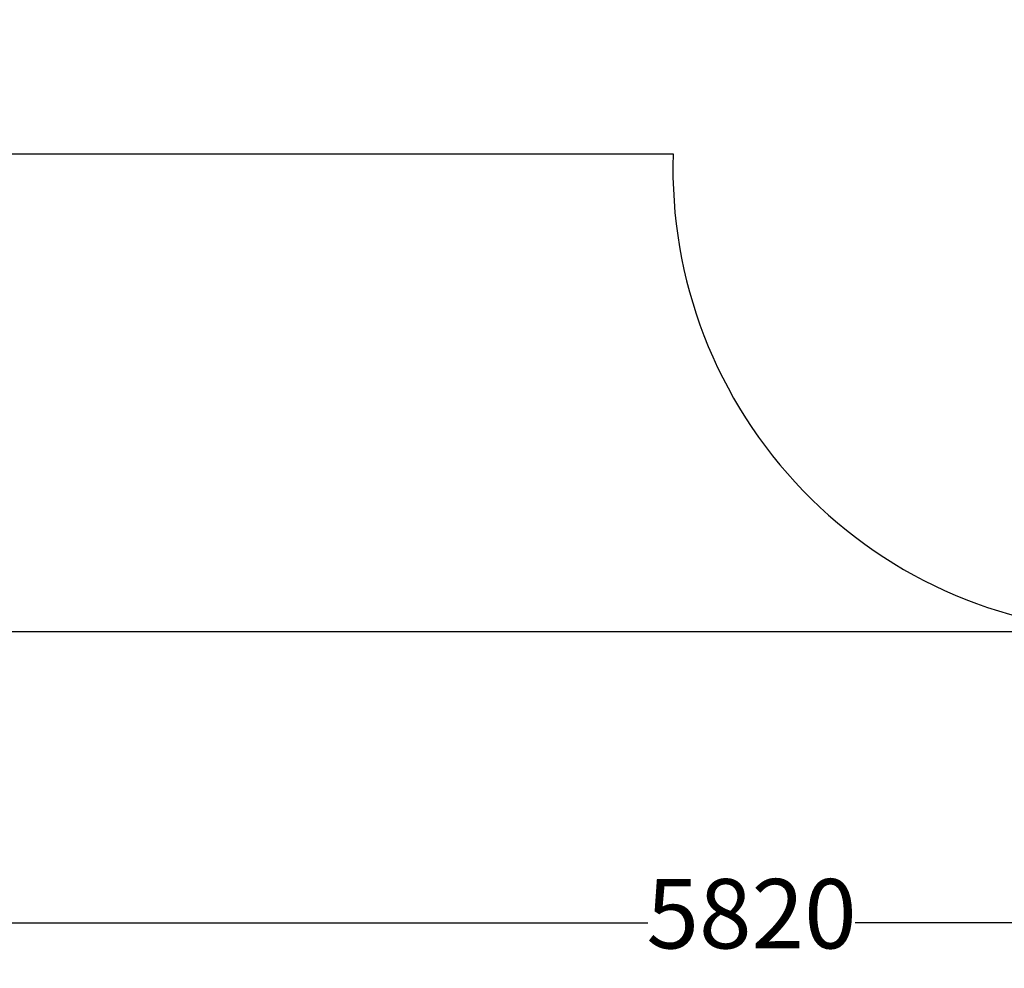
# Model space of a CAD drawing. Units: millimetres. Extents: x -464 to 6280, y -379 to 6314.
# Drawn here: x 1788 to 3916, y -379 to 1671 of the extents above; entities that cross this region are included whole.
import ezdxf

# ---------------------------------------------------------------- set-up
doc = ezdxf.new("R2010")
doc.units = ezdxf.units.MM
doc.layers.add('Dimensions', color=7, linetype='Continuous')
doc.layers.add('Safetyarea', color=131, linetype='Continuous')
doc.styles.get("Standard").update_dxf_attribs({"font": 'arial.ttf'})
doc.dimstyles.new('Leikkiset keinu', dxfattribs={"dimtxt": 150, "dimasz": 2.5, "dimexe": 0.06, "dimexo": 0.625, "dimtad": 0, "dimtih": 1, "dimtoh": 1, "dimdec": 0, "dimtxsty": 'Standard', "dimcen": 2.5, "dimadec": 0, "dimazin": 0, "dimtfac": 1, "dimtmove": 0, "dimatfit": 3, "dimfxl": 1, "dimarcsym": 0})

# ---------------------------------------------------------------- blocks, each defined once
blk = doc.blocks.new('*D201')
at = {"layer": 'Defpoints', "color": 0}
for p in [(1459.5, 5040.4), (-236.5, 348.2), (4449.5, 348.2)]:
    blk.add_point(p, dxfattribs=at)
at = {"layer": 'Dimensions', "color": 0, "lineweight": -2}
for p, q in [((1458.9, 5040.4), (-236.5, 5040.4)), ((-236.5, 5037.9), (-236.5, 2771.5)), ((-236.5, 350.7), (-236.5, 2617.1)), ((4448.9, 348.2), (-236.5, 348.2))]:
    blk.add_line(p, q, dxfattribs=at)
at = {"layer": 'Dimensions', "color": 0}
for points in [[(-236.1, 5037.9), (-236.9, 5037.9), (-236.5, 5040.4)], [(-236.9, 350.7), (-236.1, 350.7), (-236.5, 348.2)]]:
    blk.add_solid(points, dxfattribs=at)
at = {"layer": 'Dimensions', "color": 0, "insert": (-236.5, 2694.3), "char_height": 150, "attachment_point": 5}
blk.add_mtext('4692', dxfattribs=at)
blk = doc.blocks.new('*D202')
at = {"layer": 'Defpoints', "color": 0}
for p in [(459.5, 2380.4), (6279.5, 2380.4), (6279.5, -280.5)]:
    blk.add_point(p, dxfattribs=at)
at = {"layer": 'Dimensions', "color": 0, "lineweight": -2}
for p, q in [((459.5, 2379.7), (459.5, -280.6)), ((6279.5, 2379.7), (6279.5, -280.6)), ((462, -280.5), (3145.5, -280.5)), ((6277, -280.5), (3593.6, -280.5))]:
    blk.add_line(p, q, dxfattribs=at)
at = {"layer": 'Dimensions', "color": 0}
for points in [[(462, -280.1), (462, -280.9), (459.5, -280.5)], [(6277, -280.9), (6277, -280.1), (6279.5, -280.5)]]:
    blk.add_solid(points, dxfattribs=at)
at = {"layer": 'Dimensions', "color": 0, "insert": (3369.5, -280.5), "char_height": 150, "attachment_point": 5}
blk.add_mtext('5820', dxfattribs=at)

msp = doc.modelspace()

# ---------------------------------------------------------------- linework, layer by layer
at = {"layer": 'Safetyarea', "linetype": 'Continuous'}
msp.add_line((1459.5, 1380.4), (3200, 1380.4), dxfattribs=at)
msp.add_arc((4199.5, 1348.2), 1000, 178.1555, 270, dxfattribs=at)

# ---------------------------------------------------------------- dimensions: what is measured, and where the dimension line sits
at = {"layer": 'Dimensions'}
dim = msp.add_linear_dim(base=(-236.5, 348.2), p1=(1459.5, 5040.4), p2=(4449.5, 348.2), angle=90, dimstyle='Leikkiset keinu', override={"dimlfac": 1}, dxfattribs=at)
dim.commit()
dim.dimension.update_dxf_attribs({"geometry": '*D201', "text_midpoint": (-236.5, 2694.3)})
dim = msp.add_linear_dim(base=(6279.5, -280.5), p1=(459.5, 2380.4), p2=(6279.5, 2380.4), dimstyle='Leikkiset keinu', override={"dimlfac": 1}, dxfattribs=at)
dim.commit()
dim.dimension.update_dxf_attribs({"geometry": '*D202', "text_midpoint": (3369.5, -280.5)})

doc.saveas('drawing.dxf')
